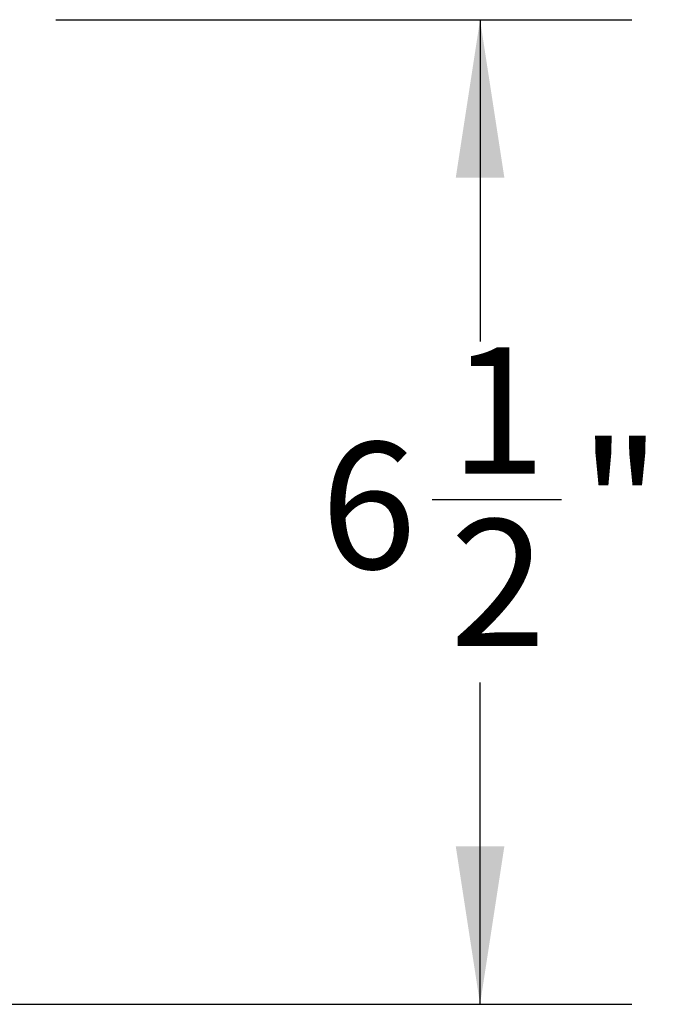
# Paper-space layout 'Sheet1' of a CAD drawing. Units: inches. Extents: x 1.09 to 9.86, y 0.28 to 8.22.
# Drawn here: x 8.95 to 9.48, y 3.9 to 4.71 of the extents above; entities that cross this region are included whole.
import ezdxf

# ---------------------------------------------------------------- set-up
doc = ezdxf.new("R2010")
doc.units = ezdxf.units.IN
doc.header["$MEASUREMENT"] = 0
doc.layers.add('DEFAULT', color=179, linetype='Continuous')
doc.styles.add('SLDTEXTSTYLE1', font='TXT', dxfattribs={"width": 0.605})
doc.dimstyles.new('SLDDIMSTYLE0', dxfattribs={"dimtxt": 0.101115, "dimasz": 0.13, "dimexe": 0, "dimexo": 0.0625, "dimgap": 0.025279, "dimtad": 0, "dimtih": 1, "dimtoh": 1, "dimdec": 6, "dimlfac": 8, "dimrnd": 1e-09, "dimzin": 12, "dimdsep": 46, "dimlunit": 5, "dimtxsty": 'SLDTEXTSTYLE1', "dimsah": 1, "dimcen": 0.09, "dimadec": 0, "dimazin": 3, "dimtfac": 1, "dimtdec": 3, "dimtofl": 0, "dimtmove": 0, "dimatfit": 3, "dimfxl": 1, "dimfrac": 2, "dimtolj": 1, "dimtzin": 12, "dimarcsym": 0})

# ---------------------------------------------------------------- blocks, each defined once
blk = doc.blocks.new('_D_6')
at = {"layer": 'DEFAULT', "color": 7}
for p, q in [((8.97834, 4.71398), (9.45281, 4.71398)), ((9.32781, 4.71398), (9.32781, 4.44884)), ((9.28837, 4.31881), (9.39504, 4.31881)), ((9.32781, 3.90298), (9.32781, 4.16811)), ((8.88323, 3.90298), (9.45281, 3.90298))]:
    blk.add_line(p, q, dxfattribs=at)
for points in [[(9.32781, 4.71398), (9.30781, 4.58398), (9.34781, 4.58398)], [(9.32781, 3.90298), (9.34781, 4.03298), (9.30781, 4.03298)]]:
    blk.add_solid(points, dxfattribs=at)
at = {"layer": 'DEFAULT', "color": 7, "char_height": 0.10417, "attachment_point": 1, "style": 'SLDTEXTSTYLE1'}
for s, insert in [('1', (9.30312, 4.44423)), ('"', (9.4098, 4.36593)), ('6', (9.19645, 4.36593)), ('2', (9.30312, 4.30239))]:
    blk.add_mtext(s, dxfattribs=dict(at, insert=insert))

psp = doc.layouts.new('Sheet1')

# ---------------------------------------------------------------- dimensions: what is measured, and where the dimension line sits
at = {"layer": 'DEFAULT', "color": 7}
dim = psp.add_linear_dim(base=(9.32781391, 3.90297719), p1=(8.92833842, 4.71397719), p2=(8.83323236, 3.90297719), angle=90, dimstyle='SLDDIMSTYLE0', dxfattribs=at)
dim.commit()
dim.dimension.update_dxf_attribs({"geometry": '_D_6', "text_midpoint": (9.32781391, 4.30847719), "dimtype": 160})

doc.saveas('drawing.dxf')
